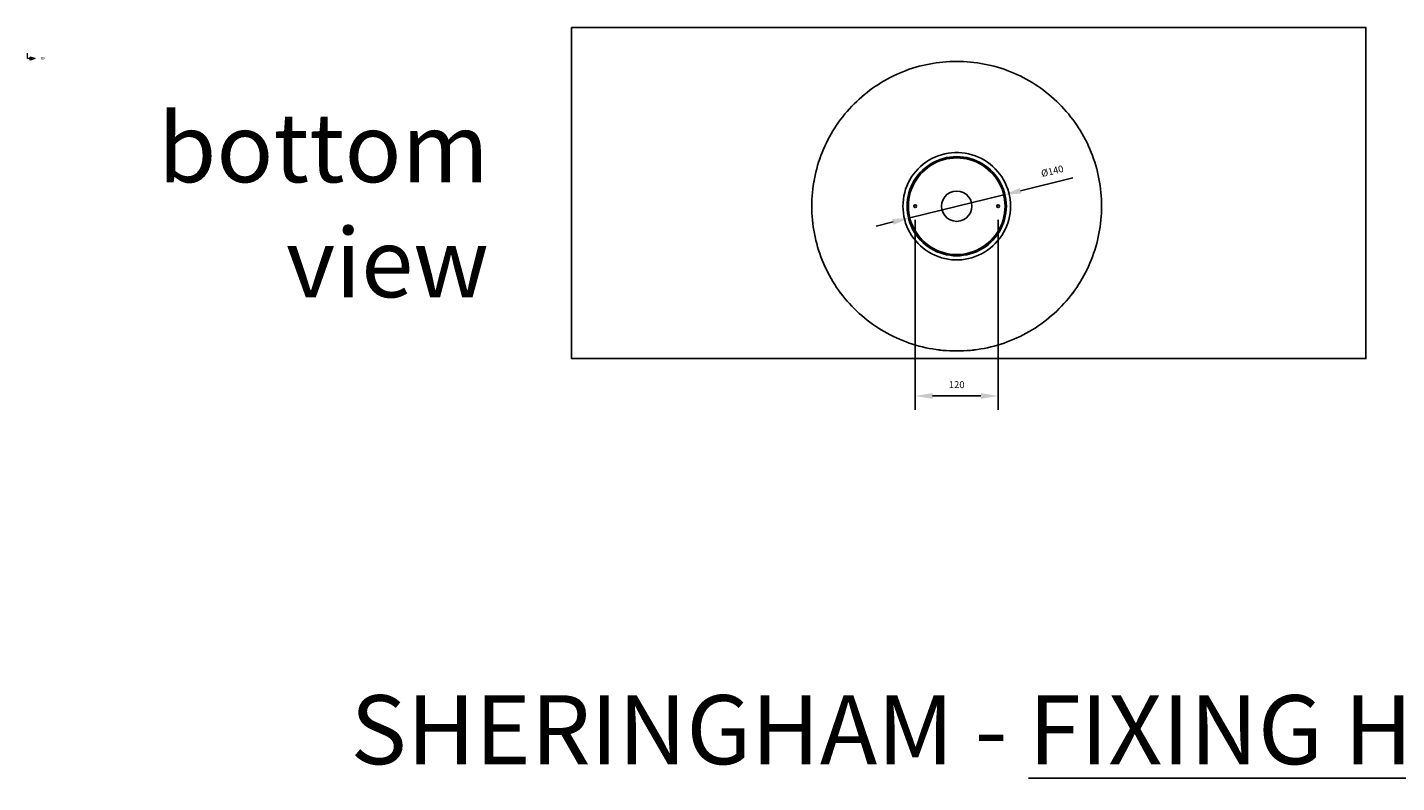
# Model space of a CAD drawing. Units: millimetres. Extents: x 34900 to 54406, y -46140 to -41834.
# Drawn here: x 50232 to 52215, y -45909 to -44815 of the extents above; entities that cross this region are included whole.
import ezdxf

# ---------------------------------------------------------------- set-up
doc = ezdxf.new("R2010")
doc.units = ezdxf.units.MM
doc.header["$LTSCALE"] = 10
doc.layers.add('dimensions', color=3, linetype='Continuous', lineweight=0)
doc.layers.add('equipment', color=1, linetype='Continuous')
doc.layers.add('View Layouts', color=7, linetype='Continuous', true_color=0x303135, plot=False)
doc.styles.add('ARIAL', font='Arial.ttf')
doc.styles.add('textstyle22', font='Arial.ttf')
doc.dimstyles.new('Basin Dimensions', dxfattribs={"dimtxt": 10, "dimasz": 25, "dimexe": 20, "dimexo": 20, "dimgap": 10, "dimtad": 1, "dimdec": 0, "dimtxsty": 'ARIAL', "dimcen": 25, "dimclrd": 256, "dimclre": 256, "dimclrt": 256, "dimadec": 0, "dimazin": 0, "dimtfac": 1, "dimtdec": 0, "dimtmove": 0, "dimatfit": 3, "dimfxl": 1, "dimtvp": 10, "dimtfillclr": 256, "dimarcsym": 0})

# ---------------------------------------------------------------- blocks, each defined once
blk = doc.blocks.new('A$C600EDFF6')
at = {"layer": 'dimensions'}
blk.add_hatch(color=256, dxfattribs=at).paths.add_polyline_path([(2.2, 11.3), (0, 4.2), (4.3, 4.2)])
for p, q in [((2.2, 11.3), (0, 4.2)), ((0, 4.2), (4.3, 4.2)), ((2.2, 11.3), (4.3, 4.2)), ((2.2, 4.2), (2.2, 0)), ((2.2, 0), (9.8, 0))]:
    blk.add_line(p, q, dxfattribs=at)
blk = doc.blocks.new('SHERINGHAM-BASE VIEW')
at = {"layer": 'equipment'}
for points in [[(209.8, 0), (209.8, 5), (209.6, 10), (209.3, 15), (208.9, 19.9), (208.3, 24.9), (207.7, 29.9), (206.9, 34.8), (206, 39.7), (205, 44.6), (203.9, 49.5), (202.7, 54.3), (201.3, 59.1), (199.9, 63.9), (198.3, 68.6), (196.6, 73.3), (194.8, 78), (192.9, 82.6), (190.9, 87.2), (188.7, 91.7), (186.5, 96.1), (184.2, 100.6), (181.7, 104.9), (179.2, 109.2), (176.5, 113.4), (173.8, 117.6), (170.9, 121.7), (168, 125.7), (164.9, 129.7), (161.8, 133.6), (158.6, 137.4), (155.3, 141.1), (151.9, 144.8), (148.4, 148.4), (144.8, 151.9), (141.1, 155.3), (137.4, 158.6), (133.6, 161.8), (129.7, 164.9), (125.7, 168), (121.7, 170.9), (117.6, 173.8), (113.4, 176.5), (109.2, 179.2), (104.9, 181.7), (100.6, 184.2), (96.1, 186.5), (91.7, 188.7), (87.2, 190.9), (82.6, 192.9), (78, 194.8), (73.3, 196.6), (68.6, 198.3), (63.9, 199.9), (59.1, 201.3), (54.3, 202.7), (49.5, 203.9), (44.6, 205), (39.7, 206), (34.8, 206.9), (29.9, 207.7), (24.9, 208.3), (19.9, 208.9), (15, 209.3), (10, 209.6), (5, 209.8), (0, 209.8), (-5, 209.8), (-10, 209.6), (-15, 209.3), (-19.9, 208.9), (-24.9, 208.3), (-29.9, 207.7), (-34.8, 206.9), (-39.7, 206), (-44.6, 205), (-49.5, 203.9), (-54.3, 202.7), (-59.1, 201.3), (-63.9, 199.9), (-68.6, 198.3), (-73.3, 196.6), (-78, 194.8), (-82.6, 192.9), (-87.2, 190.9), (-91.7, 188.7), (-96.1, 186.5), (-100.6, 184.2), (-104.9, 181.7), (-109.2, 179.2), (-113.4, 176.5), (-117.6, 173.8), (-121.7, 170.9), (-125.7, 168), (-129.7, 164.9), (-133.6, 161.8), (-137.4, 158.6), (-141.1, 155.3), (-144.8, 151.9), (-148.4, 148.4), (-151.9, 144.8), (-155.3, 141.1), (-158.6, 137.4), (-161.8, 133.6), (-164.9, 129.7), (-168, 125.7), (-170.9, 121.7), (-173.8, 117.6), (-176.5, 113.4), (-179.2, 109.2), (-181.7, 104.9), (-184.2, 100.6), (-186.5, 96.1), (-188.7, 91.7), (-190.9, 87.2), (-192.9, 82.6), (-194.8, 78), (-196.6, 73.3), (-198.3, 68.6), (-199.9, 63.9), (-201.3, 59.1), (-202.7, 54.3), (-203.9, 49.5), (-205, 44.6), (-206, 39.7), (-206.9, 34.8), (-207.7, 29.9), (-208.3, 24.9), (-208.9, 19.9), (-209.3, 15), (-209.6, 10), (-209.8, 5), (-209.8, 0)], [(209.8, 0), (209.8, 5), (209.6, 10), (209.3, 15), (208.9, 19.9), (208.4, 24.9), (207.7, 29.9), (206.9, 34.8), (206, 39.7), (205, 44.6), (203.9, 49.5), (202.7, 54.3), (201.3, 59.1), (199.9, 63.9), (198.3, 68.6), (196.6, 73.3), (194.8, 78), (192.9, 82.6), (190.9, 87.2), (188.7, 91.7), (186.5, 96.2), (184.2, 100.6), (181.7, 104.9), (179.2, 109.2), (176.5, 113.4), (173.8, 117.6), (170.9, 121.7), (168, 125.8), (164.9, 129.7), (161.8, 133.6), (158.6, 137.4), (155.3, 141.1), (151.9, 144.8), (148.4, 148.4), (144.8, 151.9), (141.1, 155.3), (137.4, 158.6), (133.6, 161.8), (129.7, 164.9), (125.8, 168), (121.7, 170.9), (117.6, 173.8), (113.4, 176.5), (109.2, 179.2), (104.9, 181.7), (100.6, 184.2), (96.2, 186.5), (91.7, 188.7), (87.2, 190.9), (82.6, 192.9), (78, 194.8), (73.3, 196.6), (68.6, 198.3), (63.9, 199.9), (59.1, 201.3), (54.3, 202.7), (49.5, 203.9), (44.6, 205), (39.7, 206), (34.8, 206.9), (29.9, 207.7), (24.9, 208.4), (19.9, 208.9), (15, 209.3), (10, 209.6), (5, 209.8), (0, 209.8), (-5, 209.8), (-10, 209.6), (-15, 209.3), (-19.9, 208.9), (-24.9, 208.4), (-29.9, 207.7), (-34.8, 206.9), (-39.7, 206), (-44.6, 205), (-49.5, 203.9), (-54.3, 202.7), (-59.1, 201.3), (-63.9, 199.9), (-68.6, 198.3), (-73.3, 196.6), (-78, 194.8), (-82.6, 192.9), (-87.2, 190.9), (-91.7, 188.7), (-96.2, 186.5), (-100.6, 184.2), (-104.9, 181.7), (-109.2, 179.2), (-113.4, 176.5), (-117.6, 173.8), (-121.7, 170.9), (-125.8, 168), (-129.7, 164.9), (-133.6, 161.8), (-137.4, 158.6), (-141.1, 155.3), (-144.8, 151.9), (-148.4, 148.4), (-151.9, 144.8), (-155.3, 141.1), (-158.6, 137.4), (-161.8, 133.6), (-164.9, 129.7), (-168, 125.8), (-170.9, 121.7), (-173.8, 117.6), (-176.5, 113.4), (-179.2, 109.2), (-181.7, 104.9), (-184.2, 100.6), (-186.5, 96.2), (-188.7, 91.7), (-190.9, 87.2), (-192.9, 82.6), (-194.8, 78), (-196.6, 73.3), (-198.3, 68.6), (-199.9, 63.9), (-201.3, 59.1), (-202.7, 54.3), (-203.9, 49.5), (-205, 44.6), (-206, 39.7), (-206.9, 34.8), (-207.7, 29.9), (-208.4, 24.9), (-208.9, 19.9), (-209.3, 15), (-209.6, 10), (-209.8, 5), (-209.8, 0)], [(-77.8, 0), (-77.7, 5), (-77.2, 10), (-76.4, 14.9), (-75.3, 19.7), (-73.9, 24.5), (-72.1, 29.2), (-70.1, 33.8), (-67.8, 38.2), (-65.2, 42.5), (-62.4, 46.5), (-59.3, 50.4), (-55.9, 54.1), (-52.3, 57.6), (-48.5, 60.8), (-44.5, 63.8), (-40.3, 66.5), (-36, 69), (-31.5, 71.2), (-26.9, 73), (-22.1, 74.6), (-17.3, 75.9), (-12.4, 76.8), (-7.5, 77.5), (-2.5, 77.8), (2.5, 77.8), (7.5, 77.5), (12.4, 76.8), (17.3, 75.9), (22.1, 74.6), (26.9, 73), (31.5, 71.2), (36, 69), (40.3, 66.5), (44.5, 63.8), (48.5, 60.8), (52.3, 57.6), (55.9, 54.1), (59.3, 50.4), (62.4, 46.5), (65.2, 42.5), (67.8, 38.2), (70.1, 33.8), (72.1, 29.2), (73.9, 24.5), (75.3, 19.7), (76.4, 14.9), (77.2, 10), (77.7, 5), (77.8, 0)], [(71.9, 0), (71.7, 4.9), (71.2, 9.8), (70.4, 14.6), (69.2, 19.4), (67.7, 24.1), (65.9, 28.6), (63.8, 33.1), (61.4, 37.4), (58.7, 41.5), (55.8, 45.4), (52.5, 49.1), (49.1, 52.5), (45.4, 55.8), (41.5, 58.7), (37.4, 61.4), (33.1, 63.8), (28.6, 65.9), (24.1, 67.7), (19.4, 69.2), (14.6, 70.4), (9.8, 71.2), (4.9, 71.7), (0, 71.9), (-4.9, 71.7), (-9.8, 71.2), (-14.6, 70.4), (-19.4, 69.2), (-24.1, 67.7), (-28.6, 65.9), (-33.1, 63.8), (-37.4, 61.4), (-41.5, 58.7), (-45.4, 55.8), (-49.1, 52.5), (-52.5, 49.1), (-55.8, 45.4), (-58.7, 41.5), (-61.4, 37.4), (-63.8, 33.1), (-65.9, 28.6), (-67.7, 24.1), (-69.2, 19.4), (-70.4, 14.6), (-71.2, 9.8), (-71.7, 4.9), (-71.9, 0)], [(70, 0), (69.8, 5), (69.3, 10), (68.4, 14.9), (67.2, 19.7), (65.6, 24.5), (63.7, 29.1), (61.4, 33.5), (58.9, 37.8), (56, 41.9), (52.9, 45.8), (49.5, 49.5), (45.8, 52.9), (41.9, 56), (37.8, 58.9), (33.5, 61.4), (29.1, 63.7), (24.5, 65.6), (19.7, 67.2), (14.9, 68.4), (10, 69.3), (5, 69.8), (0, 70), (-5, 69.8), (-10, 69.3), (-14.9, 68.4), (-19.7, 67.2), (-24.5, 65.6), (-29.1, 63.7), (-33.5, 61.4), (-37.8, 58.9), (-41.9, 56), (-45.8, 52.9), (-49.5, 49.5), (-52.9, 45.8), (-56, 41.9), (-58.9, 37.8), (-61.4, 33.5), (-63.7, 29.1), (-65.6, 24.5), (-67.2, 19.7), (-68.4, 14.9), (-69.3, 10), (-69.8, 5), (-70, 0)], [(22, 0), (21.4, 4.9), (19.8, 9.5), (17.2, 13.7), (13.7, 17.2), (9.5, 19.8), (4.9, 21.4), (0, 22), (-4.9, 21.4), (-9.5, 19.8), (-13.7, 17.2), (-17.2, 13.7), (-19.8, 9.5), (-21.4, 4.9), (-22, 0)], [(-209.8, 0), (-209.8, -5), (-209.6, -10), (-209.3, -15), (-208.9, -19.9), (-208.3, -24.9), (-207.7, -29.9), (-206.9, -34.8), (-206, -39.7), (-205, -44.6), (-203.9, -49.5), (-202.7, -54.3), (-201.3, -59.1), (-199.9, -63.9), (-198.3, -68.6), (-196.6, -73.3), (-194.8, -78), (-192.9, -82.6), (-190.9, -87.2), (-188.7, -91.7), (-186.5, -96.1), (-184.2, -100.6), (-181.7, -104.9), (-179.2, -109.2), (-176.5, -113.4), (-173.8, -117.6), (-170.9, -121.7), (-168, -125.7), (-164.9, -129.7), (-161.8, -133.6), (-158.6, -137.4), (-155.3, -141.1), (-151.9, -144.8), (-148.4, -148.4), (-144.8, -151.9), (-141.1, -155.3), (-137.4, -158.6), (-133.6, -161.8), (-129.7, -164.9), (-125.7, -168), (-121.7, -170.9), (-117.6, -173.8), (-113.4, -176.5), (-109.2, -179.2), (-104.9, -181.7), (-100.6, -184.2), (-96.1, -186.5), (-91.7, -188.7), (-87.2, -190.9), (-82.6, -192.9), (-78, -194.8), (-73.3, -196.6), (-68.6, -198.3), (-63.9, -199.9), (-59.1, -201.3), (-54.3, -202.7), (-49.5, -203.9), (-44.6, -205), (-39.7, -206), (-34.8, -206.9), (-29.9, -207.7), (-24.9, -208.3), (-19.9, -208.9), (-15, -209.3), (-10, -209.6), (-5, -209.8), (0, -209.8), (5, -209.8), (10, -209.6), (15, -209.3), (19.9, -208.9), (24.9, -208.3), (29.9, -207.7), (34.8, -206.9), (39.7, -206), (44.6, -205), (49.5, -203.9), (54.3, -202.7), (59.1, -201.3), (63.9, -199.9), (68.6, -198.3), (73.3, -196.6), (78, -194.8), (82.6, -192.9), (87.2, -190.9), (91.7, -188.7), (96.1, -186.5), (100.6, -184.2), (104.9, -181.7), (109.2, -179.2), (113.4, -176.5), (117.6, -173.8), (121.7, -170.9), (125.7, -168), (129.7, -164.9), (133.6, -161.8), (137.4, -158.6), (141.1, -155.3), (144.8, -151.9), (148.4, -148.4), (151.9, -144.8), (155.3, -141.1), (158.6, -137.4), (161.8, -133.6), (164.9, -129.7), (168, -125.7), (170.9, -121.7), (173.8, -117.6), (176.5, -113.4), (179.2, -109.2), (181.7, -104.9), (184.2, -100.6), (186.5, -96.1), (188.7, -91.7), (190.9, -87.2), (192.9, -82.6), (194.8, -78), (196.6, -73.3), (198.3, -68.6), (199.9, -63.9), (201.3, -59.1), (202.7, -54.3), (203.9, -49.5), (205, -44.6), (206, -39.7), (206.9, -34.8), (207.7, -29.9), (208.3, -24.9), (208.9, -19.9), (209.3, -15), (209.6, -10), (209.8, -5), (209.8, 0)], [(-209.8, 0), (-209.8, 0)], [(209.8, 0), (209.8, -5), (209.6, -10), (209.3, -15), (208.9, -19.9), (208.4, -24.9), (207.7, -29.9), (206.9, -34.8), (206, -39.7), (205, -44.6), (203.9, -49.5), (202.7, -54.3), (201.3, -59.1), (199.9, -63.9), (198.3, -68.6), (196.6, -73.3), (194.8, -78), (192.9, -82.6), (190.9, -87.2), (188.7, -91.7), (186.5, -96.2), (184.2, -100.6), (181.7, -104.9), (179.2, -109.2), (176.5, -113.4), (173.8, -117.6), (170.9, -121.7), (168, -125.8), (164.9, -129.7), (161.8, -133.6), (158.6, -137.4), (155.3, -141.1), (151.9, -144.8), (148.4, -148.4), (144.8, -151.9), (141.1, -155.3), (137.4, -158.6), (133.6, -161.8), (129.7, -164.9), (125.8, -168), (121.7, -170.9), (117.6, -173.8), (113.4, -176.5), (109.2, -179.2), (104.9, -181.7), (100.6, -184.2), (96.2, -186.5), (91.7, -188.7), (87.2, -190.9), (82.6, -192.9), (78, -194.8), (73.3, -196.6), (68.6, -198.3), (63.9, -199.9), (59.1, -201.3), (54.3, -202.7), (49.5, -203.9), (44.6, -205), (39.7, -206), (34.8, -206.9), (29.9, -207.7), (24.9, -208.4), (19.9, -208.9), (15, -209.3), (10, -209.6), (5, -209.8), (0, -209.8), (-5, -209.8), (-10, -209.6), (-15, -209.3), (-19.9, -208.9), (-24.9, -208.4), (-29.9, -207.7), (-34.8, -206.9), (-39.7, -206), (-44.6, -205), (-49.5, -203.9), (-54.3, -202.7), (-59.1, -201.3), (-63.9, -199.9), (-68.6, -198.3), (-73.3, -196.6), (-78, -194.8), (-82.6, -192.9), (-87.2, -190.9), (-91.7, -188.7), (-96.2, -186.5), (-100.6, -184.2), (-104.9, -181.7), (-109.2, -179.2), (-113.4, -176.5), (-117.6, -173.8), (-121.7, -170.9), (-125.8, -168), (-129.7, -164.9), (-133.6, -161.8), (-137.4, -158.6), (-141.1, -155.3), (-144.8, -151.9), (-148.4, -148.4), (-151.9, -144.8), (-155.3, -141.1), (-158.6, -137.4), (-161.8, -133.6), (-164.9, -129.7), (-168, -125.8), (-170.9, -121.7), (-173.8, -117.6), (-176.5, -113.4), (-179.2, -109.2), (-181.7, -104.9), (-184.2, -100.6), (-186.5, -96.2), (-188.7, -91.7), (-190.9, -87.2), (-192.9, -82.6), (-194.8, -78), (-196.6, -73.3), (-198.3, -68.6), (-199.9, -63.9), (-201.3, -59.1), (-202.7, -54.3), (-203.9, -49.5), (-205, -44.6), (-206, -39.7), (-206.9, -34.8), (-207.7, -29.9), (-208.4, -24.9), (-208.9, -19.9), (-209.3, -15), (-209.6, -10), (-209.8, -5), (-209.8, 0)], [(77.8, 0), (77.7, -5), (77.2, -10), (76.4, -14.9), (75.3, -19.7), (73.9, -24.5), (72.1, -29.2), (70.1, -33.8), (67.8, -38.2), (65.2, -42.5), (62.4, -46.5), (59.3, -50.4), (55.9, -54.1), (52.3, -57.6), (48.5, -60.8), (44.5, -63.8), (40.3, -66.5), (36, -69), (31.5, -71.2), (26.9, -73), (22.1, -74.6), (17.3, -75.9), (12.4, -76.8), (7.5, -77.5), (2.5, -77.8), (-2.5, -77.8), (-7.5, -77.5), (-12.4, -76.8), (-17.3, -75.9), (-22.1, -74.6), (-26.9, -73), (-31.5, -71.2), (-36, -69), (-40.3, -66.5), (-44.5, -63.8), (-48.5, -60.8), (-52.3, -57.6), (-55.9, -54.1), (-59.3, -50.4), (-62.4, -46.5), (-65.2, -42.5), (-67.8, -38.2), (-70.1, -33.8), (-72.1, -29.2), (-73.9, -24.5), (-75.3, -19.7), (-76.4, -14.9), (-77.2, -10), (-77.7, -5), (-77.8, 0)], [(209.8, 0), (209.8, 0)], [(-71.9, 0), (-71.7, -4.9), (-71.2, -9.8), (-70.4, -14.6), (-69.2, -19.4), (-67.7, -24.1), (-65.9, -28.6), (-63.8, -33.1), (-61.4, -37.4), (-58.7, -41.5), (-55.8, -45.4), (-52.5, -49.1), (-49.1, -52.5), (-45.4, -55.8), (-41.5, -58.7), (-37.4, -61.4), (-33.1, -63.8), (-28.6, -65.9), (-24.1, -67.7), (-19.4, -69.2), (-14.6, -70.4), (-9.8, -71.2), (-4.9, -71.7), (0, -71.9), (4.9, -71.7), (9.8, -71.2), (14.6, -70.4), (19.4, -69.2), (24.1, -67.7), (28.6, -65.9), (33.1, -63.8), (37.4, -61.4), (41.5, -58.7), (45.4, -55.8), (49.1, -52.5), (52.5, -49.1), (55.8, -45.4), (58.7, -41.5), (61.4, -37.4), (63.8, -33.1), (65.9, -28.6), (67.7, -24.1), (69.2, -19.4), (70.4, -14.6), (71.2, -9.8), (71.7, -4.9), (71.9, 0)], [(-70, 0), (-69.8, -5), (-69.3, -10), (-68.4, -14.9), (-67.2, -19.7), (-65.6, -24.5), (-63.7, -29.1), (-61.4, -33.5), (-58.9, -37.8), (-56, -41.9), (-52.9, -45.8), (-49.5, -49.5), (-45.8, -52.9), (-41.9, -56), (-37.8, -58.9), (-33.5, -61.4), (-29.1, -63.7), (-24.5, -65.6), (-19.7, -67.2), (-14.9, -68.4), (-10, -69.3), (-5, -69.8), (0, -70), (5, -69.8), (10, -69.3), (14.9, -68.4), (19.7, -67.2), (24.5, -65.6), (29.1, -63.7), (33.5, -61.4), (37.8, -58.9), (41.9, -56), (45.8, -52.9), (49.5, -49.5), (52.9, -45.8), (56, -41.9), (58.9, -37.8), (61.4, -33.5), (63.7, -29.1), (65.6, -24.5), (67.2, -19.7), (68.4, -14.9), (69.3, -10), (69.8, -5), (70, 0)], [(-22, 0), (-21.4, -4.9), (-19.8, -9.5), (-17.2, -13.7), (-13.7, -17.2), (-9.5, -19.8), (-4.9, -21.4), (0, -22), (4.9, -21.4), (9.5, -19.8), (13.7, -17.2), (17.2, -13.7), (19.8, -9.5), (21.4, -4.9), (22, 0)]]:
    blk.add_lwpolyline(points, dxfattribs=at)
for centre in [(-60, 0), (60, 0)]:
    blk.add_circle(centre, 2, dxfattribs=at)
blk = doc.blocks.new('*D272')
at = {"layer": 'Defpoints', "color": 0}
for p in [(51517.6, -45074.1), (51637.6, -45074.1), (51637.6, -45349.1)]:
    blk.add_point(p, dxfattribs=at)
at = {"layer": 'dimensions', "lineweight": -2}
for p, q in [((51517.6, -45094.1), (51517.6, -45369.1)), ((51637.6, -45094.1), (51637.6, -45369.1)), ((51542.6, -45349.1), (51612.6, -45349.1))]:
    blk.add_line(p, q, dxfattribs=at)
at = {"layer": 'dimensions'}
for points in [[(51542.6, -45344.9), (51542.6, -45353.3), (51517.6, -45349.1)], [(51612.6, -45353.3), (51612.6, -45344.9), (51637.6, -45349.1)]]:
    blk.add_solid(points, dxfattribs=at)
at = {"layer": 'dimensions', "insert": (51577.6, -45334), "char_height": 10, "attachment_point": 5, "style": 'ARIAL'}
blk.add_mtext('120', dxfattribs=at)
blk = doc.blocks.new('*D273')
at = {"layer": 'Defpoints', "color": 0}
for p in [(51645.7, -45057.7), (51509.7, -45091)]:
    blk.add_point(p, dxfattribs=at)
at = {"layer": 'dimensions', "lineweight": -2}
for p, q in [((51670, -45051.7), (51745.7, -45033.1)), ((51509.7, -45091), (51645.7, -45057.7)), ((51485.4, -45097), (51461.2, -45102.9))]:
    blk.add_line(p, q, dxfattribs=at)
at = {"layer": 'dimensions'}
for points in [[(51669, -45047.7), (51671, -45055.8), (51645.7, -45057.7)], [(51486.4, -45101), (51484.4, -45092.9), (51509.7, -45091)]]:
    blk.add_solid(points, dxfattribs=at)
at = {"layer": 'dimensions', "insert": (51716.3, -45024.5), "char_height": 10, "attachment_point": 5, "rotation": 13.7851, "style": 'ARIAL'}
blk.add_mtext('%%c140', dxfattribs=at)

msp = doc.modelspace()

# ---------------------------------------------------------------- linework, layer by layer
at = {"layer": 'View Layouts'}
msp.add_lwpolyline([(51020, -44815), (52170, -44815), (52170, -45295), (51020, -45295)], close=True, dxfattribs=at)

# ---------------------------------------------------------------- block references
at = {"layer": 'dimensions', "xscale": -1, "rotation": 270}
msp.add_blockref('A$C600EDFF6', (50232.2, -44862.4), dxfattribs=at)
at = {"layer": 'equipment'}
msp.add_blockref('SHERINGHAM-BASE VIEW', (51577.6, -45074.1), dxfattribs=at)

# ---------------------------------------------------------------- texts
at = {"insert": (50700, -45782.6), "char_height": 100, "attachment_point": 1, "style": 'textstyle22'}
msp.add_mtext('SHERINGHAM - \\fArial|b1|i0|c0|p0;\\LFIXING HOLES ADDED BASED ON PDF (TBC)', dxfattribs=at)
at = {"layer": 'dimensions', "style": 'ARIAL'}
msp.add_text('B', height=5, rotation=270, dxfattribs=at).set_placement((50251.9, -44857.5))
at = {"layer": 'View Layouts', "insert": (50900.3, -45085.7), "char_height": 100, "width": 529.753, "attachment_point": 6, "style": 'ARIAL'}
msp.add_mtext('bottom view', dxfattribs=at)

# ---------------------------------------------------------------- dimensions: what is measured, and where the dimension line sits
at = {"layer": 'dimensions'}
dim = msp.add_diameter_dim_2p(p1=(51509.7, -45091), p2=(51645.7, -45057.7), dimstyle='Basin Dimensions', dxfattribs=at)
dim.commit()
dim.dimension.update_dxf_attribs({"geometry": '*D273', "text_midpoint": (51720, -45039.4), "dimtype": 163})
dim = msp.add_linear_dim(base=(51637.6, -45349.1), p1=(51517.6, -45074.1), p2=(51637.6, -45074.1), dimstyle='Basin Dimensions', dxfattribs=at)
dim.commit()
dim.dimension.update_dxf_attribs({"geometry": '*D272', "text_midpoint": (51577.6, -45334)})

doc.saveas('drawing.dxf')
